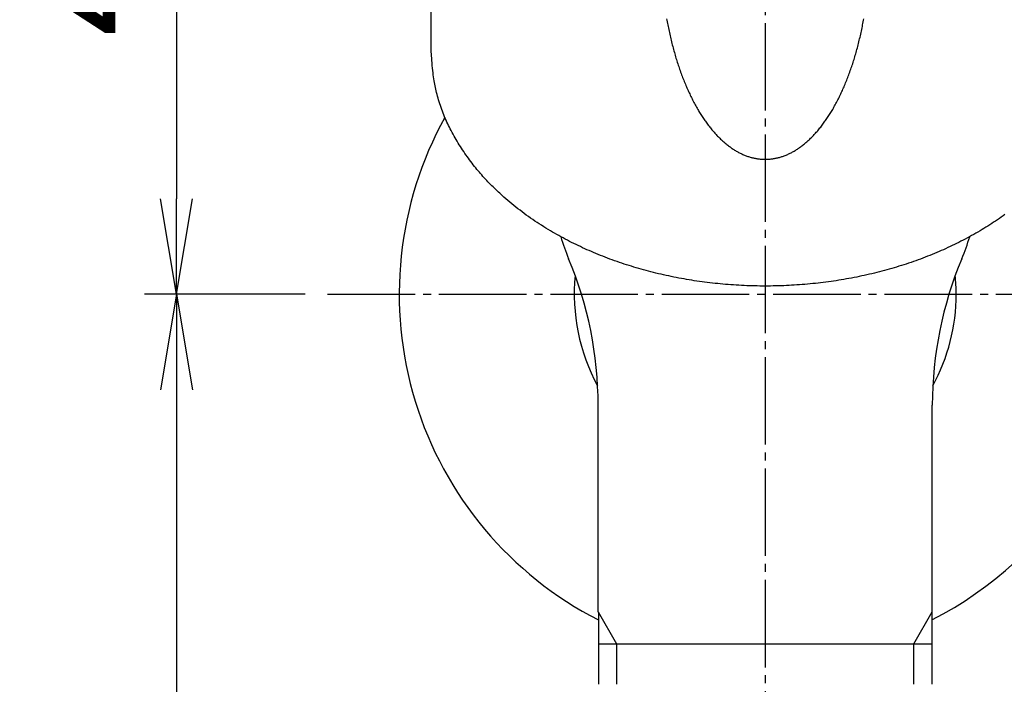
# Model space of a CAD drawing. Extents: x -1 to 386, y 9 to 511.
# Drawn here: x 99 to 161, y 233 to 275 of the extents above; entities that cross this region are included whole.
import ezdxf

# ---------------------------------------------------------------- set-up
doc = ezdxf.new("R2010")
doc.units = 0
doc.linetypes.add('EXLTYPE7', pattern=[7, 5.5, -0.5, 0.5, -0.5])
doc.layers.get('0').update_dxf_attribs({"linetype": 'CONTINUOUS'})
doc.layers.get('DEFPOINTS').update_dxf_attribs({"linetype": 'CONTINUOUS'})
doc.layers.add('図', color=7, linetype='CONTINUOUS')
doc.layers.add('寸法', color=7, linetype='CONTINUOUS')
doc.styles.add('EXCADDIM1', font='monotxt', dxfattribs={"width": 0.84, "bigfont": 'extfont'})
doc.styles.get("Standard").update_dxf_attribs({"font": 'monotxt', "bigfont": 'extfont'})
doc.dimstyles.new('ISO-25', dxfattribs={"dimtxt": 2.5, "dimasz": 2.5, "dimexe": 1.25, "dimexo": 0.625, "dimtad": 1, "dimtxsty": 'STANDARD', "dimcen": 2.5, "dimazin": 3, "dimtfac": 1, "dimtmove": 0, "dimatfit": 3})

# ---------------------------------------------------------------- blocks, each defined once
blk = doc.blocks.new('EX_NORM')
at = {"color": 0, "linetype": 'CONTINUOUS'}
for q in [(-1, 0.167), (-1, 0), (-1, -0.167)]:
    blk.add_line((0, 0), q, dxfattribs=at)
blk = doc.blocks.new('*D15')
at = {"layer": 'DEFPOINTS', "color": 0}
for p in [(131.8, 302.351), (108.8, 257.803), (118.3, 257.803)]:
    blk.add_point(p, dxfattribs=at)
at = {"layer": '寸法', "color": 3, "linetype": 'CONTINUOUS'}
for p, q in [((130.4, 302.351), (106.8, 302.351)), ((108.8, 296.351), (108.8, 263.803)), ((116.9, 257.803), (106.8, 257.803))]:
    blk.add_line(p, q, dxfattribs=at)
at = {"layer": '寸法', "color": 3, "xscale": 6, "yscale": 6, "zscale": 6}
for p, rotation in [((108.8, 302.351), 90), ((108.8, 257.803), 270)]:
    blk.add_blockref('EX_NORM', p, dxfattribs=dict(at, rotation=rotation))
at = {"layer": '寸法', "color": 2, "insert": (104.2, 280.077), "char_height": 8, "attachment_point": 5, "rotation": 90, "style": 'EXCADDIM1'}
blk.add_mtext('45', dxfattribs=at)
blk = doc.blocks.new('*D16')
at = {"layer": 'DEFPOINTS', "color": 0}
for p in [(118.3, 257.803), (108.8, 167.761), (144, 167.761)]:
    blk.add_point(p, dxfattribs=at)
at = {"layer": '寸法', "color": 3, "linetype": 'CONTINUOUS'}
for p, q in [((116.9, 257.803), (106.8, 257.803)), ((108.8, 251.803), (108.8, 173.761)), ((142.6, 167.761), (106.8, 167.761))]:
    blk.add_line(p, q, dxfattribs=at)
at = {"layer": '寸法', "color": 3, "xscale": 6, "yscale": 6, "zscale": 6}
for p, rotation in [((108.8, 257.803), 90), ((108.8, 167.761), 270)]:
    blk.add_blockref('EX_NORM', p, dxfattribs=dict(at, rotation=rotation))
at = {"layer": '寸法', "color": 2, "insert": (104.2, 212.782), "char_height": 8, "attachment_point": 5, "rotation": 90, "style": 'EXCADDIM1'}
blk.add_mtext('90', dxfattribs=at)

msp = doc.modelspace()

# ---------------------------------------------------------------- linework, layer by layer
at = {"layer": '図', "color": 6, "linetype": 'EXLTYPE7'}
for p, q in [((145.8, 316.851), (145.8, 162.261)), ((118.3, 257.803), (173.3, 257.803))]:
    msp.add_line(p, q, dxfattribs=at)
at = {"layer": '図', "color": 2, "linetype": 'CONTINUOUS'}
for p, q in [((124.8, 273.17), (124.8, 294.573)), ((135.3, 237.816), (135.3, 250.828)), ((156.3, 237.816), (156.3, 250.828)), ((135.3, 237.816), (135.323, 237.816)), ((135.323, 237.816), (135.323, 233.303)), ((156.3, 237.816), (156.278, 237.816)), ((156.278, 237.816), (156.278, 233.303)), ((156.278, 235.803), (135.323, 235.803))]:
    msp.add_line(p, q, dxfattribs=at)
at = {"layer": '図', "color": 6, "linetype": 'CONTINUOUS'}
for p, q in [((136.485, 235.803), (135.323, 237.816)), ((156.278, 237.816), (155.116, 235.803)), ((136.485, 233.303), (136.485, 235.803)), ((155.116, 235.803), (155.116, 233.303))]:
    msp.add_line(p, q, dxfattribs=at)
at = {"layer": '図', "color": 4, "linetype": 'CONTINUOUS', "flags": 128}
msp.add_lwpolyline([(139.604, 275.128), (139.622, 275.031), (139.64, 274.934), (139.658, 274.837), (139.677, 274.74), (139.697, 274.643), (139.716, 274.546), (139.736, 274.449), (139.757, 274.352), (139.778, 274.255), (139.799, 274.158), (139.821, 274.061), (139.843, 273.964), (139.866, 273.868), (139.889, 273.772), (139.912, 273.675), (139.936, 273.579), (139.961, 273.483), (139.986, 273.388), (140.011, 273.292), (140.037, 273.196), (140.063, 273.101), (140.09, 273.006), (140.115, 272.917), (140.141, 272.829), (140.167, 272.74), (140.193, 272.652), (140.22, 272.564), (140.248, 272.475), (140.276, 272.388), (140.304, 272.3), (140.333, 272.212), (140.362, 272.125), (140.392, 272.037), (140.422, 271.95), (140.452, 271.863), (140.483, 271.776), (140.515, 271.689), (140.547, 271.603), (140.579, 271.516), (140.612, 271.43), (140.646, 271.344), (140.68, 271.258), (140.714, 271.173), (140.749, 271.087), (140.781, 271.01), (140.814, 270.933), (140.847, 270.855), (140.88, 270.778), (140.914, 270.702), (140.948, 270.625), (140.983, 270.549), (141.018, 270.473), (141.054, 270.397), (141.09, 270.321), (141.127, 270.245), (141.164, 270.17), (141.201, 270.095), (141.239, 270.02), (141.278, 269.946), (141.317, 269.871), (141.356, 269.797), (141.396, 269.724), (141.437, 269.65), (141.478, 269.577), (141.52, 269.504), (141.562, 269.431), (141.6, 269.367), (141.638, 269.303), (141.677, 269.239), (141.716, 269.176), (141.755, 269.112), (141.796, 269.049), (141.836, 268.987), (141.877, 268.924), (141.919, 268.862), (141.961, 268.801), (142.003, 268.739), (142.046, 268.678), (142.089, 268.617), (142.133, 268.557), (142.178, 268.497), (142.223, 268.437), (142.268, 268.378), (142.314, 268.319), (142.361, 268.261), (142.408, 268.203), (142.455, 268.145), (142.503, 268.088), (142.546, 268.039), (142.589, 267.989), (142.632, 267.94), (142.676, 267.892), (142.72, 267.843), (142.765, 267.796), (142.81, 267.748), (142.856, 267.701), (142.902, 267.655), (142.949, 267.609), (142.996, 267.564), (143.043, 267.519), (143.091, 267.474), (143.14, 267.43), (143.189, 267.387), (143.238, 267.344), (143.288, 267.301), (143.338, 267.26), (143.389, 267.218), (143.441, 267.178), (143.493, 267.138), (143.545, 267.098), (143.591, 267.064), (143.638, 267.031), (143.686, 266.998), (143.733, 266.965), (143.781, 266.933), (143.83, 266.902), (143.879, 266.871), (143.928, 266.841), (143.978, 266.812), (144.028, 266.783), (144.078, 266.754), (144.129, 266.727), (144.18, 266.7), (144.231, 266.674), (144.283, 266.649), (144.335, 266.624), (144.388, 266.6), (144.44, 266.577), (144.494, 266.555), (144.547, 266.533), (144.601, 266.512), (144.655, 266.492), (144.705, 266.475), (144.756, 266.458), (144.806, 266.442), (144.857, 266.427), (144.908, 266.412), (144.96, 266.398), (145.011, 266.385), (145.063, 266.373), (145.115, 266.362), (145.167, 266.351), (145.219, 266.341), (145.271, 266.332), (145.324, 266.324), (145.377, 266.317), (145.429, 266.31), (145.482, 266.304), (145.535, 266.299), (145.588, 266.295), (145.641, 266.292), (145.694, 266.29), (145.747, 266.289), (145.8, 266.288), (145.853, 266.289), (145.906, 266.29), (145.959, 266.292), (146.012, 266.295), (146.065, 266.299), (146.118, 266.304), (146.171, 266.31), (146.224, 266.317), (146.276, 266.324), (146.329, 266.332), (146.381, 266.341), (146.433, 266.351), (146.486, 266.362), (146.537, 266.373), (146.589, 266.385), (146.641, 266.398), (146.692, 266.412), (146.743, 266.427), (146.794, 266.442), (146.845, 266.458), (146.895, 266.475), (146.945, 266.492), (146.999, 266.512), (147.053, 266.533), (147.107, 266.555), (147.16, 266.577), (147.213, 266.6), (147.265, 266.624), (147.317, 266.649), (147.369, 266.674), (147.421, 266.7), (147.472, 266.727), (147.522, 266.754), (147.573, 266.783), (147.623, 266.812), (147.672, 266.841), (147.722, 266.871), (147.77, 266.902), (147.819, 266.933), (147.867, 266.965), (147.915, 266.998), (147.962, 267.031), (148.009, 267.064), (148.055, 267.098), (148.108, 267.138), (148.16, 267.178), (148.211, 267.218), (148.262, 267.26), (148.312, 267.301), (148.362, 267.344), (148.412, 267.387), (148.461, 267.43), (148.509, 267.474), (148.557, 267.519), (148.605, 267.564), (148.652, 267.609), (148.698, 267.655), (148.744, 267.701), (148.79, 267.748), (148.835, 267.796), (148.88, 267.843), (148.924, 267.892), (148.968, 267.94), (149.012, 267.989), (149.055, 268.039), (149.097, 268.088), (149.145, 268.145), (149.193, 268.203), (149.24, 268.261), (149.286, 268.319), (149.332, 268.378), (149.378, 268.437), (149.423, 268.497), (149.467, 268.557), (149.511, 268.617), (149.554, 268.678), (149.597, 268.739), (149.64, 268.801), (149.682, 268.862), (149.723, 268.924), (149.764, 268.987), (149.805, 269.049), (149.845, 269.112), (149.885, 269.176), (149.924, 269.239), (149.962, 269.303), (150.001, 269.367), (150.039, 269.431), (150.081, 269.504), (150.122, 269.577), (150.163, 269.65), (150.204, 269.724), (150.244, 269.797), (150.284, 269.871), (150.323, 269.946), (150.361, 270.02), (150.399, 270.095), (150.437, 270.17), (150.474, 270.245), (150.51, 270.321), (150.546, 270.397), (150.582, 270.473), (150.617, 270.549), (150.652, 270.625), (150.686, 270.702), (150.72, 270.778), (150.754, 270.855), (150.787, 270.933), (150.819, 271.01), (150.851, 271.087), (150.886, 271.173), (150.921, 271.258), (150.955, 271.344), (150.988, 271.43), (151.021, 271.516), (151.053, 271.603), (151.085, 271.689), (151.117, 271.776), (151.148, 271.863), (151.179, 271.95), (151.209, 272.037), (151.238, 272.125), (151.268, 272.212), (151.296, 272.3), (151.325, 272.388), (151.353, 272.475), (151.38, 272.564), (151.407, 272.652), (151.434, 272.74), (151.46, 272.829), (151.485, 272.917), (151.511, 273.006), (151.537, 273.101), (151.564, 273.196), (151.589, 273.292), (151.615, 273.388), (151.64, 273.483), (151.664, 273.579), (151.688, 273.675), (151.711, 273.772), (151.735, 273.868), (151.757, 273.964), (151.779, 274.061), (151.801, 274.158), (151.823, 274.255), (151.843, 274.352), (151.864, 274.449), (151.884, 274.546), (151.904, 274.643), (151.923, 274.74), (151.942, 274.837), (151.961, 274.934), (151.979, 275.031), (151.996, 275.128)], dxfattribs=at)
at = {"layer": '図', "color": 2, "linetype": 'CONTINUOUS', "flags": 128}
msp.add_lwpolyline([(160.865, 262.825), (160.748, 262.74), (160.63, 262.657), (160.512, 262.574), (160.393, 262.492), (160.274, 262.411), (160.154, 262.331), (160.034, 262.252), (159.912, 262.173), (159.791, 262.096), (159.669, 262.019), (159.546, 261.944), (159.423, 261.869), (159.299, 261.795), (159.168, 261.717), (159.036, 261.641), (158.904, 261.566), (158.771, 261.492), (158.637, 261.418), (158.504, 261.346), (158.369, 261.274), (158.234, 261.203), (158.099, 261.134), (157.963, 261.065), (157.827, 260.997), (157.69, 260.93), (157.553, 260.864), (157.416, 260.799), (157.278, 260.735), (157.139, 260.671), (157, 260.609), (156.861, 260.547), (156.721, 260.487), (156.581, 260.427), (156.441, 260.368), (156.3, 260.31), (156.153, 260.25), (156.005, 260.192), (155.857, 260.134), (155.709, 260.077), (155.56, 260.022), (155.411, 259.967), (155.261, 259.913), (155.111, 259.86), (154.961, 259.808), (154.811, 259.757), (154.66, 259.707), (154.509, 259.658), (154.357, 259.609), (154.206, 259.562), (154.054, 259.516), (153.902, 259.47), (153.749, 259.425), (153.596, 259.382), (153.443, 259.339), (153.29, 259.297), (153.136, 259.256), (152.983, 259.216), (152.824, 259.176), (152.665, 259.136), (152.506, 259.098), (152.347, 259.061), (152.187, 259.024), (152.027, 258.988), (151.867, 258.954), (151.707, 258.92), (151.547, 258.887), (151.386, 258.856), (151.225, 258.825), (151.064, 258.795), (150.903, 258.766), (150.742, 258.738), (150.581, 258.71), (150.419, 258.684), (150.257, 258.659), (150.096, 258.635), (149.934, 258.611), (149.771, 258.589), (149.609, 258.567), (149.447, 258.546), (149.282, 258.526), (149.117, 258.507), (148.952, 258.489), (148.786, 258.472), (148.621, 258.455), (148.455, 258.44), (148.29, 258.425), (148.124, 258.412), (147.959, 258.399), (147.793, 258.388), (147.627, 258.377), (147.461, 258.367), (147.295, 258.358), (147.129, 258.35), (146.963, 258.343), (146.797, 258.337), (146.631, 258.332), (146.465, 258.328), (146.299, 258.325), (146.133, 258.322), (145.966, 258.321), (145.8, 258.321), (145.634, 258.321), (145.468, 258.322), (145.302, 258.325), (145.136, 258.328), (144.969, 258.332), (144.803, 258.337), (144.637, 258.343), (144.471, 258.35), (144.305, 258.358), (144.139, 258.367), (143.973, 258.377), (143.808, 258.388), (143.642, 258.399), (143.476, 258.412), (143.31, 258.425), (143.145, 258.44), (142.979, 258.455), (142.814, 258.472), (142.649, 258.489), (142.484, 258.507), (142.319, 258.526), (142.154, 258.546), (141.991, 258.567), (141.829, 258.589), (141.667, 258.611), (141.505, 258.635), (141.343, 258.659), (141.181, 258.684), (141.02, 258.71), (140.858, 258.738), (140.697, 258.766), (140.536, 258.795), (140.375, 258.825), (140.214, 258.856), (140.054, 258.887), (139.893, 258.92), (139.733, 258.954), (139.573, 258.988), (139.413, 259.024), (139.254, 259.061), (139.094, 259.098), (138.935, 259.136), (138.776, 259.176), (138.618, 259.216), (138.464, 259.256), (138.31, 259.297), (138.157, 259.339), (138.004, 259.382), (137.851, 259.425), (137.699, 259.47), (137.547, 259.516), (137.395, 259.562), (137.243, 259.609), (137.091, 259.658), (136.94, 259.707), (136.79, 259.757), (136.639, 259.808), (136.489, 259.86), (136.339, 259.913), (136.19, 259.967), (136.04, 260.022), (135.892, 260.077), (135.743, 260.134), (135.595, 260.192), (135.447, 260.25), (135.3, 260.31), (135.159, 260.368), (135.019, 260.427), (134.879, 260.487), (134.739, 260.547), (134.6, 260.609), (134.461, 260.671), (134.323, 260.734), (134.185, 260.799), (134.047, 260.864), (133.91, 260.93), (133.773, 260.997), (133.637, 261.065), (133.501, 261.133), (133.366, 261.203), (133.231, 261.274), (133.097, 261.345), (132.963, 261.418), (132.83, 261.491), (132.697, 261.566), (132.565, 261.641), (132.433, 261.717), (132.302, 261.795), (132.16, 261.879), (132.02, 261.965), (131.88, 262.052), (131.741, 262.14), (131.602, 262.229), (131.464, 262.319), (131.327, 262.411), (131.191, 262.503), (131.056, 262.597), (130.921, 262.692), (130.787, 262.788), (130.654, 262.885), (130.522, 262.983), (130.391, 263.082), (130.26, 263.183), (130.131, 263.285), (130.002, 263.387), (129.875, 263.491), (129.748, 263.597), (129.622, 263.703), (129.498, 263.81), (129.374, 263.919), (129.288, 263.996), (129.202, 264.074), (129.117, 264.152), (129.033, 264.23), (128.949, 264.309), (128.865, 264.389), (128.782, 264.47), (128.7, 264.551), (128.618, 264.632), (128.537, 264.714), (128.457, 264.797), (128.377, 264.88), (128.298, 264.964), (128.219, 265.049), (128.141, 265.134), (128.064, 265.219), (127.987, 265.305), (127.911, 265.392), (127.835, 265.48), (127.761, 265.568), (127.687, 265.656), (127.614, 265.745), (127.533, 265.845), (127.454, 265.945), (127.375, 266.046), (127.298, 266.147), (127.221, 266.249), (127.145, 266.352), (127.071, 266.456), (126.997, 266.56), (126.924, 266.665), (126.852, 266.771), (126.781, 266.878), (126.711, 266.985), (126.642, 267.093), (126.574, 267.202), (126.507, 267.311), (126.441, 267.421), (126.376, 267.532), (126.312, 267.643), (126.249, 267.754), (126.187, 267.866), (126.126, 267.978), (126.067, 268.091), (126.011, 268.199), (125.956, 268.307), (125.902, 268.416), (125.849, 268.525), (125.798, 268.635), (125.747, 268.746), (125.698, 268.858), (125.65, 268.97), (125.603, 269.084), (125.557, 269.198), (125.512, 269.314), (125.469, 269.43), (125.427, 269.548), (125.387, 269.666), (125.348, 269.784), (125.31, 269.902), (125.274, 270.02), (125.24, 270.137), (125.207, 270.253), (125.176, 270.368), (125.147, 270.481), (125.119, 270.591), (125.094, 270.697), (125.071, 270.801), (125.05, 270.905), (125.029, 271.011), (125.01, 271.118), (124.992, 271.229), (124.975, 271.344), (124.958, 271.465), (124.942, 271.592), (124.926, 271.727), (124.911, 271.871), (124.896, 272.025), (124.881, 272.184), (124.866, 272.345), (124.853, 272.503), (124.84, 272.654), (124.829, 272.794), (124.819, 272.918), (124.811, 273.022), (124.805, 273.101), (124.801, 273.152), (124.8, 273.17)], dxfattribs=at)
at = {"layer": '図', "color": 2, "linetype": 'CONTINUOUS'}
for centre, radius, start, end in [((145.8, 257.803), 23, 151.07466, 242.90009), ((145.8, 265.228), 13.4, 196.48791, 202.77364), ((145.8, 265.228), 13.4, 337.22636, 343.51209), ((111.501, 250.828), 23.799, 0, 22.77364), ((180.099, 250.828), 23.799, 157.22636, 180), ((145.8, 257.803), 12, 174.34556, 208.6436), ((145.8, 257.803), 12, 0, 5.65444), ((145.8, 257.803), 23, 297.09991, 0), ((145.8, 257.803), 12, 331.3564, 0)]:
    msp.add_arc(centre, radius, start, end, dxfattribs=at)

# ---------------------------------------------------------------- dimensions: what is measured, and where the dimension line sits
at = {"layer": '寸法', "color": 3, "linetype": 'CONTINUOUS'}
dim = msp.add_linear_dim(base=(108.8, 257.803), p1=(131.8, 302.351), p2=(118.3, 257.803), angle=90, text='45', dimstyle='ISO-25', override={"dimtxt": 8, "dimasz": 6, "dimexe": 2, "dimexo": 1.4, "dimgap": 0, "dimtad": 1, "dimjust": 0, "dimtih": 0, "dimtoh": 0, "dimdec": 1, "dimzin": 8, "dimlunit": 2, "dimtxsty": 'EXCADDIM1', "dimblk1": 'EX_NORM', "dimblk2": 'EX_NORM', "dimsah": 1, "dimse1": 0, "dimse2": 0, "dimclrd": 3, "dimclre": 3, "dimclrt": 2, "dimtmove": 2}, dxfattribs=at)
dim.commit()
dim.dimension.update_dxf_attribs({"geometry": '*D15', "text_midpoint": (104.2, 280.077), "dimtype": 160})
dim = msp.add_linear_dim(base=(108.8, 167.761), p1=(118.3, 257.803), p2=(144, 167.761), angle=90, dimstyle='ISO-25', override={"dimtxt": 8, "dimasz": 6, "dimexe": 2, "dimexo": 1.4, "dimgap": 0, "dimtad": 1, "dimjust": 0, "dimtih": 0, "dimtoh": 0, "dimdec": 1, "dimzin": 8, "dimlunit": 2, "dimtxsty": 'EXCADDIM1', "dimblk1": 'EX_NORM', "dimblk2": 'EX_NORM', "dimsah": 1, "dimse1": 0, "dimse2": 0, "dimclrd": 3, "dimclre": 3, "dimclrt": 2, "dimtmove": 2}, dxfattribs=at)
dim.commit()
dim.dimension.update_dxf_attribs({"geometry": '*D16', "text_midpoint": (104.2, 212.782), "dimtype": 160})

doc.saveas('drawing.dxf')
